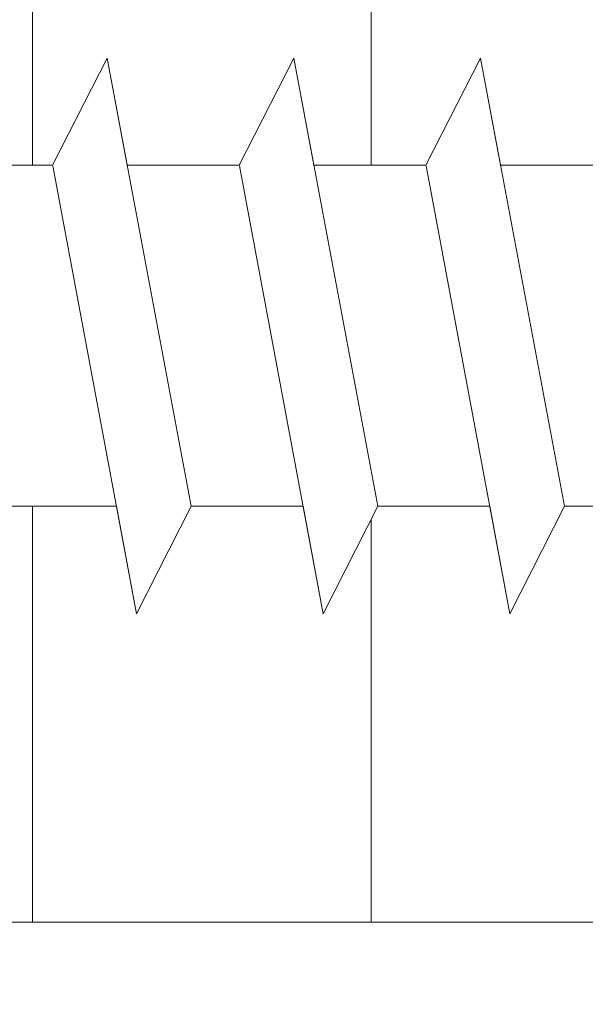
# Model space of a CAD drawing. Units: millimetres. Extents: x -261 to 1824, y 627 to 844.
# Drawn here: x -157 to -152, y 712 to 721 of the extents above; entities that cross this region are included whole.
import ezdxf

# ---------------------------------------------------------------- set-up
doc = ezdxf.new("R2010")
doc.units = ezdxf.units.MM
for name, color, linetype, lineweight in [('Profile Sch', 251, 'Continuous', 15), ('Putznetz Lienien', 7, 'Continuous', 15), ('Schrafur Holz', 36, 'Continuous', 18), ('Schrafur Montageb', 253, 'Continuous', 20)]:
    doc.layers.add(name, color=color, linetype=linetype, lineweight=lineweight)

msp = doc.modelspace()

# ---------------------------------------------------------------- hatches: boundary and pattern name
at = {"layer": 'Profile Sch'}
h = msp.add_hatch(color=256, dxfattribs=at)
h.paths.add_polyline_path([(-129.2637, 716.5115), (-128.8371, 716.323), (-128.5637, 716.0147), (-128.5637, 702.7314), (-173.7085, 702.7314), (-173.7085, 707.7314), (-173.0085, 707.7314), (-173.0085, 703.4314), (-129.2637, 703.4314)])
h.paths.add_polyline_path([(-128.8371, 720.0207), (-129.2637, 719.9047), (-129.2637, 777.0314), (-155.5266, 777.0314), (-155.5266, 777.7314), (-128.5637, 777.7314), (-128.5637, 720.329)])
h.paths.add_polyline_path([(-159.7001, 777.7314), (-158.7247, 777.2325), (-158.7247, 777.0314), (-172.8637, 777.0314), (-172.8637, 772.7314), (-173.5637, 772.7314), (-173.5637, 777.7314)])
h.paths.add_polyline_path([(-173.0085, 703.4314), (-173.0085, 707.7314)], flags=17)
h.paths.add_polyline_path([(-173.7085, 707.7314), (-173.7085, 702.7314)], flags=17)
h.paths.add_polyline_path([(-173.0085, 707.7314), (-173.7085, 707.7314)], flags=17)
h.paths.add_polyline_path([(-173.0085, 707.7314), (-173.0085, 703.4314)], flags=16)
edge = h.paths.add_edge_path()
edge.add_line((-172.8637, 777.0314), (-158.7247, 777.0314))
edge.add_line((-129.2637, 716.5115), (-129.2637, 703.4314))
edge.add_line((-128.5637, 715.7224), (-128.5637, 702.7314))
edge.add_line((-173.5637, 777.7314), (-173.5637, 772.7314))
edge.add_line((-173.0085, 707.7314), (-173.7085, 707.7314))
edge.add_line((-173.7085, 707.7314), (-173.7085, 702.7314))
at = {"layer": 'Schrafur Montageb'}
h = msp.add_hatch(color=256, dxfattribs=at)
edge = h.paths.add_edge_path()
edge.add_line((-119.3637, 745.7545), (-119.3637, 739.7314))
edge.add_line((-119.3637, 739.7314), (-117.3637, 739.7314))
edge.add_line((-117.3637, 739.7314), (-117.3637, 745.7545))
edge.add_arc((-121.3637, 745.7545), 4, 0, 90)
edge.add_line((-121.3637, 749.7545), (-121.5637, 749.7545))
edge.add_line((-121.5637, 749.7545), (-121.5637, 777.7314))
edge.add_line((-121.5637, 777.7314), (-121.3637, 777.7314))
edge.add_arc((-121.3637, 781.7314), 4, 270, 0)
edge.add_line((-117.3637, 781.7314), (-117.3637, 787.7314))
edge.add_line((-117.3637, 787.7314), (-119.3637, 787.7314))
edge.add_line((-119.3637, 787.7314), (-119.3637, 781.7314))
edge.add_arc((-121.3637, 781.7314), 2, 270, 360, ccw=False)
edge.add_line((-121.3637, 779.7314), (-121.5637, 779.7314))
edge.add_line((-121.5637, 779.7314), (-121.5637, 790.2314))
edge.add_arc((-123.5637, 790.2314), 2, 0, 90)
edge.add_line((-123.5637, 792.2314), (-152.7665, 792.2314))
edge.add_arc((-152.7657, 792.0914), 0.14, 320.0533, 90.35369, ccw=False)
edge.add_line((-152.6583, 792.0015), (-154.6537, 790.2314))
edge.add_line((-154.6537, 790.2314), (-123.5637, 790.2314))
edge.add_line((-123.5637, 790.2314), (-123.5637, 731.2314))
edge.add_line((-123.5637, 731.2314), (-127.8903, 726.5071))
edge.add_arc((-125.1574, 724.4555), 3.4173, 143.10418, 175.41352)
edge.add_line((-128.5637, 724.7287), (-128.5637, 720.3433))
edge.add_line((-128.5637, 720.3433), (-126.567, 722.6987))
edge.add_arc((-126.4771, 722.5914), 0.14, 359.64631, 129.9467, ccw=False)
edge.add_line((-126.3371, 722.5905), (-126.3371, 725.2314))
edge.add_line((-126.3371, 725.2314), (-122.3431, 729.6235))
edge.add_arc((-123.897, 731.3641), 2.3333, 311.75651, 0)
edge.add_line((-121.5637, 731.3641), (-121.5637, 747.7545))
edge.add_line((-121.5637, 747.7545), (-121.3637, 747.7545))
edge.add_arc((-121.3637, 745.7545), 2, 360, 90, ccw=False)
edge = h.paths.add_edge_path()
edge.add_line((-128.5637, 716.0147), (-128.5637, 707.2314))
edge.add_line((-128.5637, 707.2314), (-126.3371, 707.2314))
edge.add_line((-126.3371, 707.2314), (-126.3371, 713.8722))
edge.add_arc((-126.4771, 713.8714), 0.14, 230.0533, 0.35369, ccw=False)
edge.add_line((-126.567, 713.764), (-128.5637, 716.0147))
edge = h.paths.add_edge_path()
edge.add_line((-161.4848, 792.2314), (-221.5637, 792.2314))
edge.add_line((-221.5637, 792.2314), (-221.5637, 790.2314))
edge.add_line((-221.5637, 790.2314), (-159.5048, 790.2314))
edge.add_line((-159.5048, 790.2314), (-161.593, 792.0015))
edge.add_arc((-161.4857, 792.0914), 0.14, 89.64631, 219.9467, ccw=False)
edge = h.paths.add_edge_path()
edge.add_line((-152.6583, 792.0015), (-154.6537, 790.2314))
edge.add_line((-161.593, 792.0015), (-159.5048, 790.2314))
edge.add_arc((-152.7657, 792.0914), 0.14, 320.0533, 90.35369)

# ---------------------------------------------------------------- linework, layer by layer
at = {"layer": 'Profile Sch'}
for p, q in [((-157.0828, 719.8304), (-156.5704, 720.8323)), ((-157.0828, 719.8304), (-156.5704, 720.8323)), ((-157.0828, 719.8304), (-156.5704, 720.8323)), ((-157.0828, 719.8304), (-156.5704, 720.8323)), ((-157.0828, 719.8304), (-156.5704, 720.8323)), ((-157.0828, 719.8304), (-156.5704, 720.8323)), ((-157.0828, 719.8304), (-156.5704, 720.8323)), ((-157.0828, 719.8304), (-156.5704, 720.8323)), ((-157.0828, 719.8304), (-156.5704, 720.8323)), ((-157.0828, 719.8304), (-156.5704, 720.8323)), ((-157.0828, 719.8304), (-156.5704, 720.8323)), ((-157.0828, 719.8304), (-156.5704, 720.8323)), ((-157.0828, 719.8304), (-156.5704, 720.8323)), ((-157.0828, 719.8304), (-156.5704, 720.8323)), ((-157.0828, 719.8304), (-156.5704, 720.8323)), ((-157.0828, 719.8304), (-156.5704, 720.8323)), ((-157.0828, 719.8304), (-156.5704, 720.8323)), ((-157.0828, 719.8304), (-156.5704, 720.8323)), ((-157.0828, 719.8304), (-156.5704, 720.8323)), ((-157.0828, 719.8304), (-156.5704, 720.8323)), ((-157.0828, 719.8304), (-156.5704, 720.8323)), ((-157.0828, 719.8304), (-156.5704, 720.8323)), ((-157.0828, 719.8304), (-156.5704, 720.8323)), ((-157.0828, 719.8304), (-156.5704, 720.8323)), ((-157.0828, 719.8304), (-156.5704, 720.8323)), ((-157.0828, 719.8304), (-156.5704, 720.8323)), ((-157.0828, 719.8304), (-156.5704, 720.8323)), ((-157.0828, 719.8304), (-156.5704, 720.8323)), ((-157.0828, 719.8304), (-156.5704, 720.8323)), ((-157.0828, 719.8304), (-156.5704, 720.8323)), ((-157.0828, 719.8304), (-156.5704, 720.8323)), ((-157.0828, 719.8304), (-156.5704, 720.8323)), ((-157.0828, 719.8304), (-156.5704, 720.8323)), ((-157.0828, 719.8304), (-156.5704, 720.8323)), ((-157.0828, 719.8304), (-156.5704, 720.8323)), ((-157.0828, 719.8304), (-156.5704, 720.8323)), ((-156.3828, 719.8304), (-156.5704, 720.8323)), ((-155.784, 716.6323), (-156.5704, 720.8323)), ((-155.784, 716.6323), (-156.5704, 720.8323)), ((-156.3828, 719.8304), (-156.5704, 720.8323)), ((-155.784, 716.6323), (-156.5704, 720.8323)), ((-155.784, 716.6323), (-156.5704, 720.8323)), ((-156.3828, 719.8304), (-156.5704, 720.8323)), ((-155.784, 716.6323), (-156.5704, 720.8323)), ((-155.784, 716.6323), (-156.5704, 720.8323)), ((-156.3828, 719.8304), (-156.5704, 720.8323)), ((-155.784, 716.6323), (-156.5704, 720.8323)), ((-155.784, 716.6323), (-156.5704, 720.8323)), ((-156.3828, 719.8304), (-156.5704, 720.8323)), ((-155.784, 716.6323), (-156.5704, 720.8323)), ((-155.784, 716.6323), (-156.5704, 720.8323)), ((-156.3828, 719.8304), (-156.5704, 720.8323)), ((-155.784, 716.6323), (-156.5704, 720.8323)), ((-155.784, 716.6323), (-156.5704, 720.8323)), ((-156.3828, 719.8304), (-156.5704, 720.8323)), ((-155.784, 716.6323), (-156.5704, 720.8323)), ((-155.784, 716.6323), (-156.5704, 720.8323)), ((-156.3828, 719.8304), (-156.5704, 720.8323)), ((-155.784, 716.6323), (-156.5704, 720.8323)), ((-155.784, 716.6323), (-156.5704, 720.8323)), ((-156.3828, 719.8304), (-156.5704, 720.8323)), ((-155.784, 716.6323), (-156.5704, 720.8323)), ((-155.784, 716.6323), (-156.5704, 720.8323)), ((-156.3828, 719.8304), (-156.5704, 720.8323)), ((-155.784, 716.6323), (-156.5704, 720.8323)), ((-155.784, 716.6323), (-156.5704, 720.8323)), ((-156.3828, 719.8304), (-156.5704, 720.8323)), ((-155.784, 716.6323), (-156.5704, 720.8323)), ((-155.784, 716.6323), (-156.5704, 720.8323)), ((-156.3828, 719.8304), (-156.5704, 720.8323)), ((-155.784, 716.6323), (-156.5704, 720.8323)), ((-155.784, 716.6323), (-156.5704, 720.8323)), ((-155.3328, 719.8304), (-154.8204, 720.8323)), ((-155.3328, 719.8304), (-154.8204, 720.8323)), ((-155.3328, 719.8304), (-154.8204, 720.8323)), ((-155.3328, 719.8304), (-154.8204, 720.8323)), ((-155.3328, 719.8304), (-154.8204, 720.8323)), ((-155.3328, 719.8304), (-154.8204, 720.8323)), ((-155.3328, 719.8304), (-154.8204, 720.8323)), ((-155.3328, 719.8304), (-154.8204, 720.8323)), ((-155.3328, 719.8304), (-154.8204, 720.8323)), ((-155.3328, 719.8304), (-154.8204, 720.8323)), ((-155.3328, 719.8304), (-154.8204, 720.8323)), ((-155.3328, 719.8304), (-154.8204, 720.8323)), ((-155.3328, 719.8304), (-154.8204, 720.8323)), ((-155.3328, 719.8304), (-154.8204, 720.8323)), ((-155.3328, 719.8304), (-154.8204, 720.8323)), ((-155.3328, 719.8304), (-154.8204, 720.8323)), ((-155.3328, 719.8304), (-154.8204, 720.8323)), ((-155.3328, 719.8304), (-154.8204, 720.8323)), ((-155.3328, 719.8304), (-154.8204, 720.8323)), ((-155.3328, 719.8304), (-154.8204, 720.8323)), ((-155.3328, 719.8304), (-154.8204, 720.8323)), ((-155.3328, 719.8304), (-154.8204, 720.8323)), ((-155.3328, 719.8304), (-154.8204, 720.8323)), ((-155.3328, 719.8304), (-154.8204, 720.8323)), ((-155.3328, 719.8304), (-154.8204, 720.8323)), ((-155.3328, 719.8304), (-154.8204, 720.8323)), ((-155.3328, 719.8304), (-154.8204, 720.8323)), ((-155.3328, 719.8304), (-154.8204, 720.8323)), ((-155.3328, 719.8304), (-154.8204, 720.8323)), ((-155.3328, 719.8304), (-154.8204, 720.8323)), ((-155.3328, 719.8304), (-154.8204, 720.8323)), ((-155.3328, 719.8304), (-154.8204, 720.8323)), ((-155.3328, 719.8304), (-154.8204, 720.8323)), ((-155.3328, 719.8304), (-154.8204, 720.8323)), ((-155.3328, 719.8304), (-154.8204, 720.8323)), ((-155.3328, 719.8304), (-154.8204, 720.8323)), ((-154.6328, 719.8304), (-154.8204, 720.8323)), ((-154.034, 716.6323), (-154.8204, 720.8323)), ((-154.034, 716.6323), (-154.8204, 720.8323)), ((-154.6328, 719.8304), (-154.8204, 720.8323)), ((-154.034, 716.6323), (-154.8204, 720.8323)), ((-154.034, 716.6323), (-154.8204, 720.8323)), ((-154.6328, 719.8304), (-154.8204, 720.8323)), ((-154.034, 716.6323), (-154.8204, 720.8323)), ((-154.034, 716.6323), (-154.8204, 720.8323)), ((-154.6328, 719.8304), (-154.8204, 720.8323)), ((-154.034, 716.6323), (-154.8204, 720.8323)), ((-154.034, 716.6323), (-154.8204, 720.8323)), ((-154.6328, 719.8304), (-154.8204, 720.8323)), ((-154.034, 716.6323), (-154.8204, 720.8323)), ((-154.034, 716.6323), (-154.8204, 720.8323)), ((-154.6328, 719.8304), (-154.8204, 720.8323)), ((-154.034, 716.6323), (-154.8204, 720.8323)), ((-154.034, 716.6323), (-154.8204, 720.8323)), ((-154.6328, 719.8304), (-154.8204, 720.8323)), ((-154.034, 716.6323), (-154.8204, 720.8323)), ((-154.034, 716.6323), (-154.8204, 720.8323)), ((-154.6328, 719.8304), (-154.8204, 720.8323)), ((-154.034, 716.6323), (-154.8204, 720.8323)), ((-154.034, 716.6323), (-154.8204, 720.8323)), ((-154.6328, 719.8304), (-154.8204, 720.8323)), ((-154.034, 716.6323), (-154.8204, 720.8323)), ((-154.034, 716.6323), (-154.8204, 720.8323)), ((-154.6328, 719.8304), (-154.8204, 720.8323)), ((-154.034, 716.6323), (-154.8204, 720.8323)), ((-154.034, 716.6323), (-154.8204, 720.8323)), ((-154.6328, 719.8304), (-154.8204, 720.8323)), ((-154.034, 716.6323), (-154.8204, 720.8323)), ((-154.034, 716.6323), (-154.8204, 720.8323)), ((-154.6328, 719.8304), (-154.8204, 720.8323)), ((-154.034, 716.6323), (-154.8204, 720.8323)), ((-154.034, 716.6323), (-154.8204, 720.8323)), ((-153.5828, 719.8304), (-153.0704, 720.8323)), ((-153.5828, 719.8304), (-153.0704, 720.8323)), ((-153.5828, 719.8304), (-153.0704, 720.8323)), ((-153.5828, 719.8304), (-153.0704, 720.8323)), ((-153.5828, 719.8304), (-153.0704, 720.8323)), ((-153.5828, 719.8304), (-153.0704, 720.8323)), ((-153.5828, 719.8304), (-153.0704, 720.8323)), ((-153.5828, 719.8304), (-153.0704, 720.8323)), ((-153.5828, 719.8304), (-153.0704, 720.8323)), ((-153.5828, 719.8304), (-153.0704, 720.8323)), ((-153.5828, 719.8304), (-153.0704, 720.8323)), ((-153.5828, 719.8304), (-153.0704, 720.8323)), ((-153.5828, 719.8304), (-153.0704, 720.8323)), ((-153.5828, 719.8304), (-153.0704, 720.8323)), ((-153.5828, 719.8304), (-153.0704, 720.8323)), ((-153.5828, 719.8304), (-153.0704, 720.8323)), ((-153.5828, 719.8304), (-153.0704, 720.8323)), ((-153.5828, 719.8304), (-153.0704, 720.8323)), ((-153.5828, 719.8304), (-153.0704, 720.8323)), ((-153.5828, 719.8304), (-153.0704, 720.8323)), ((-153.5828, 719.8304), (-153.0704, 720.8323)), ((-153.5828, 719.8304), (-153.0704, 720.8323)), ((-153.5828, 719.8304), (-153.0704, 720.8323)), ((-153.5828, 719.8304), (-153.0704, 720.8323)), ((-153.5828, 719.8304), (-153.0704, 720.8323)), ((-153.5828, 719.8304), (-153.0704, 720.8323)), ((-153.5828, 719.8304), (-153.0704, 720.8323)), ((-153.5828, 719.8304), (-153.0704, 720.8323)), ((-153.5828, 719.8304), (-153.0704, 720.8323)), ((-153.5828, 719.8304), (-153.0704, 720.8323)), ((-153.5828, 719.8304), (-153.0704, 720.8323)), ((-153.5828, 719.8304), (-153.0704, 720.8323)), ((-153.5828, 719.8304), (-153.0704, 720.8323)), ((-153.5828, 719.8304), (-153.0704, 720.8323)), ((-153.5828, 719.8304), (-153.0704, 720.8323)), ((-153.5828, 719.8304), (-153.0704, 720.8323)), ((-152.8828, 719.8304), (-153.0704, 720.8323)), ((-152.284, 716.6323), (-153.0704, 720.8323)), ((-152.284, 716.6323), (-153.0704, 720.8323)), ((-152.8828, 719.8304), (-153.0704, 720.8323)), ((-152.284, 716.6323), (-153.0704, 720.8323)), ((-152.284, 716.6323), (-153.0704, 720.8323)), ((-152.8828, 719.8304), (-153.0704, 720.8323)), ((-152.284, 716.6323), (-153.0704, 720.8323)), ((-152.284, 716.6323), (-153.0704, 720.8323)), ((-152.8828, 719.8304), (-153.0704, 720.8323)), ((-152.284, 716.6323), (-153.0704, 720.8323)), ((-152.284, 716.6323), (-153.0704, 720.8323)), ((-152.8828, 719.8304), (-153.0704, 720.8323)), ((-152.8828, 719.8304), (-153.0704, 720.8323)), ((-152.8828, 719.8304), (-153.0704, 720.8323)), ((-152.8828, 719.8304), (-153.0704, 720.8323)), ((-152.8828, 719.8304), (-153.0704, 720.8323)), ((-152.8828, 719.8304), (-153.0704, 720.8323)), ((-152.8828, 719.8304), (-153.0704, 720.8323)), ((-152.8828, 719.8304), (-153.0704, 720.8323)), ((-157.0828, 719.8304), (-158.1328, 719.8304)), ((-157.0828, 719.8304), (-158.1328, 719.8304)), ((-157.0828, 719.8304), (-158.1328, 719.8304)), ((-157.0828, 719.8304), (-158.1328, 719.8304)), ((-157.0828, 719.8304), (-158.1328, 719.8304)), ((-157.0828, 719.8304), (-158.1328, 719.8304)), ((-157.0828, 719.8304), (-158.1328, 719.8304)), ((-157.0828, 719.8304), (-158.1328, 719.8304)), ((-157.0828, 719.8304), (-158.1328, 719.8304)), ((-157.0828, 719.8304), (-158.1328, 719.8304)), ((-157.0828, 719.8304), (-158.1328, 719.8304)), ((-157.0828, 719.8304), (-158.1328, 719.8304)), ((-157.0828, 719.8304), (-158.1328, 719.8304)), ((-157.0828, 719.8304), (-158.1328, 719.8304)), ((-157.0828, 719.8304), (-158.1328, 719.8304)), ((-157.0828, 719.8304), (-158.1328, 719.8304)), ((-157.0828, 719.8304), (-158.1328, 719.8304)), ((-157.0828, 719.8304), (-158.1328, 719.8304)), ((-157.0828, 719.8304), (-158.1328, 719.8304)), ((-157.0828, 719.8304), (-158.1328, 719.8304)), ((-157.0828, 719.8304), (-158.1328, 719.8304)), ((-157.0828, 719.8304), (-158.1328, 719.8304)), ((-157.0828, 719.8304), (-158.1328, 719.8304)), ((-157.0828, 719.8304), (-158.1328, 719.8304)), ((-156.2952, 715.6243), (-157.0816, 719.8243)), ((-156.2952, 715.6243), (-157.0816, 719.8243)), ((-156.2952, 715.6243), (-157.0816, 719.8243)), ((-156.2952, 715.6243), (-157.0816, 719.8243)), ((-156.2952, 715.6243), (-157.0816, 719.8243)), ((-156.2952, 715.6243), (-157.0816, 719.8243)), ((-156.2952, 715.6243), (-157.0816, 719.8243)), ((-156.2952, 715.6243), (-157.0816, 719.8243)), ((-156.2952, 715.6243), (-157.0816, 719.8243)), ((-156.2952, 715.6243), (-157.0816, 719.8243)), ((-156.2952, 715.6243), (-157.0816, 719.8243)), ((-156.2952, 715.6243), (-157.0816, 719.8243)), ((-156.2952, 715.6243), (-157.0816, 719.8243)), ((-156.2952, 715.6243), (-157.0816, 719.8243)), ((-156.2952, 715.6243), (-157.0816, 719.8243)), ((-156.2952, 715.6243), (-157.0816, 719.8243)), ((-156.2952, 715.6243), (-157.0816, 719.8243)), ((-156.2952, 715.6243), (-157.0816, 719.8243)), ((-156.2952, 715.6243), (-157.0816, 719.8243)), ((-156.2952, 715.6243), (-157.0816, 719.8243)), ((-156.2952, 715.6243), (-157.0816, 719.8243)), ((-156.2952, 715.6243), (-157.0816, 719.8243)), ((-156.2952, 715.6243), (-157.0816, 719.8243)), ((-156.2952, 715.6243), (-157.0816, 719.8243)), ((-155.3328, 719.8304), (-156.3828, 719.8304)), ((-155.3328, 719.8304), (-156.3828, 719.8304)), ((-155.3328, 719.8304), (-156.3828, 719.8304)), ((-155.3328, 719.8304), (-156.3828, 719.8304)), ((-155.3328, 719.8304), (-156.3828, 719.8304)), ((-155.3328, 719.8304), (-156.3828, 719.8304)), ((-155.3328, 719.8304), (-156.3828, 719.8304)), ((-155.3328, 719.8304), (-156.3828, 719.8304)), ((-155.3328, 719.8304), (-156.3828, 719.8304)), ((-155.3328, 719.8304), (-156.3828, 719.8304)), ((-155.3328, 719.8304), (-156.3828, 719.8304)), ((-155.3328, 719.8304), (-156.3828, 719.8304)), ((-155.3328, 719.8304), (-156.3828, 719.8304)), ((-155.3328, 719.8304), (-156.3828, 719.8304)), ((-155.3328, 719.8304), (-156.3828, 719.8304)), ((-155.3328, 719.8304), (-156.3828, 719.8304)), ((-155.3328, 719.8304), (-156.3828, 719.8304)), ((-155.3328, 719.8304), (-156.3828, 719.8304)), ((-155.3328, 719.8304), (-156.3828, 719.8304)), ((-155.3328, 719.8304), (-156.3828, 719.8304)), ((-155.3328, 719.8304), (-156.3828, 719.8304)), ((-155.3328, 719.8304), (-156.3828, 719.8304)), ((-155.3328, 719.8304), (-156.3828, 719.8304)), ((-155.3328, 719.8304), (-156.3828, 719.8304)), ((-154.5452, 715.6243), (-155.3316, 719.8243)), ((-154.5452, 715.6243), (-155.3316, 719.8243)), ((-154.5452, 715.6243), (-155.3316, 719.8243)), ((-154.5452, 715.6243), (-155.3316, 719.8243)), ((-154.5452, 715.6243), (-155.3316, 719.8243)), ((-154.5452, 715.6243), (-155.3316, 719.8243)), ((-154.5452, 715.6243), (-155.3316, 719.8243)), ((-154.5452, 715.6243), (-155.3316, 719.8243)), ((-154.5452, 715.6243), (-155.3316, 719.8243)), ((-154.5452, 715.6243), (-155.3316, 719.8243)), ((-154.5452, 715.6243), (-155.3316, 719.8243)), ((-154.5452, 715.6243), (-155.3316, 719.8243)), ((-154.5452, 715.6243), (-155.3316, 719.8243)), ((-154.5452, 715.6243), (-155.3316, 719.8243)), ((-154.5452, 715.6243), (-155.3316, 719.8243)), ((-154.5452, 715.6243), (-155.3316, 719.8243)), ((-154.5452, 715.6243), (-155.3316, 719.8243)), ((-154.5452, 715.6243), (-155.3316, 719.8243)), ((-154.5452, 715.6243), (-155.3316, 719.8243)), ((-154.5452, 715.6243), (-155.3316, 719.8243)), ((-154.5452, 715.6243), (-155.3316, 719.8243)), ((-154.5452, 715.6243), (-155.3316, 719.8243)), ((-154.5452, 715.6243), (-155.3316, 719.8243)), ((-154.5452, 715.6243), (-155.3316, 719.8243)), ((-153.5828, 719.8304), (-154.6328, 719.8304)), ((-153.5828, 719.8304), (-154.6328, 719.8304)), ((-153.5828, 719.8304), (-154.6328, 719.8304)), ((-153.5828, 719.8304), (-154.6328, 719.8304)), ((-153.5828, 719.8304), (-154.6328, 719.8304)), ((-153.5828, 719.8304), (-154.6328, 719.8304)), ((-153.5828, 719.8304), (-154.6328, 719.8304)), ((-153.5828, 719.8304), (-154.6328, 719.8304)), ((-153.5828, 719.8304), (-154.6328, 719.8304)), ((-153.5828, 719.8304), (-154.6328, 719.8304)), ((-153.5828, 719.8304), (-154.6328, 719.8304)), ((-153.5828, 719.8304), (-154.6328, 719.8304)), ((-153.5828, 719.8304), (-154.6328, 719.8304)), ((-153.5828, 719.8304), (-154.6328, 719.8304)), ((-153.5828, 719.8304), (-154.6328, 719.8304)), ((-153.5828, 719.8304), (-154.6328, 719.8304)), ((-153.5828, 719.8304), (-154.6328, 719.8304)), ((-153.5828, 719.8304), (-154.6328, 719.8304)), ((-153.5828, 719.8304), (-154.6328, 719.8304)), ((-153.5828, 719.8304), (-154.6328, 719.8304)), ((-153.5828, 719.8304), (-154.6328, 719.8304)), ((-153.5828, 719.8304), (-154.6328, 719.8304)), ((-153.5828, 719.8304), (-154.6328, 719.8304)), ((-153.5828, 719.8304), (-154.6328, 719.8304)), ((-152.7952, 715.6243), (-153.5816, 719.8243)), ((-152.7952, 715.6243), (-153.5816, 719.8243)), ((-152.7952, 715.6243), (-153.5816, 719.8243)), ((-152.7952, 715.6243), (-153.5816, 719.8243)), ((-152.7952, 715.6243), (-153.5816, 719.8243)), ((-152.7952, 715.6243), (-153.5816, 719.8243)), ((-152.7952, 715.6243), (-153.5816, 719.8243)), ((-152.7952, 715.6243), (-153.5816, 719.8243)), ((-152.7952, 715.6243), (-153.5816, 719.8243)), ((-152.7952, 715.6243), (-153.5816, 719.8243)), ((-152.7952, 715.6243), (-153.5816, 719.8243)), ((-152.7952, 715.6243), (-153.5816, 719.8243)), ((-152.7952, 715.6243), (-153.5816, 719.8243)), ((-152.7952, 715.6243), (-153.5816, 719.8243)), ((-152.7952, 715.6243), (-153.5816, 719.8243)), ((-152.7952, 715.6243), (-153.5816, 719.8243)), ((-152.7952, 715.6243), (-153.5816, 719.8243)), ((-152.7952, 715.6243), (-153.5816, 719.8243)), ((-152.7952, 715.6243), (-153.5816, 719.8243)), ((-152.7952, 715.6243), (-153.5816, 719.8243)), ((-152.7952, 715.6243), (-153.5816, 719.8243)), ((-152.7952, 715.6243), (-153.5816, 719.8243)), ((-152.7952, 715.6243), (-153.5816, 719.8243)), ((-152.7952, 715.6243), (-153.5816, 719.8243)), ((-151.8328, 719.8304), (-152.8828, 719.8304)), ((-151.8328, 719.8304), (-152.8828, 719.8304)), ((-151.8328, 719.8304), (-152.8828, 719.8304)), ((-151.8328, 719.8304), (-152.8828, 719.8304)), ((-151.8328, 719.8304), (-152.8828, 719.8304)), ((-151.8328, 719.8304), (-152.8828, 719.8304)), ((-151.8328, 719.8304), (-152.8828, 719.8304)), ((-151.8328, 719.8304), (-152.8828, 719.8304)), ((-151.8328, 719.8304), (-152.8828, 719.8304)), ((-151.8328, 719.8304), (-152.8828, 719.8304)), ((-151.8328, 719.8304), (-152.8828, 719.8304)), ((-151.8328, 719.8304), (-152.8828, 719.8304)), ((-151.8328, 719.8304), (-152.8828, 719.8304)), ((-151.8328, 719.8304), (-152.8828, 719.8304)), ((-151.8328, 719.8304), (-152.8828, 719.8304)), ((-151.8328, 719.8304), (-152.8828, 719.8304)), ((-151.8328, 719.8304), (-152.8828, 719.8304)), ((-151.8328, 719.8304), (-152.8828, 719.8304)), ((-151.8328, 719.8304), (-152.8828, 719.8304)), ((-151.8328, 719.8304), (-152.8828, 719.8304)), ((-151.8328, 719.8304), (-152.8828, 719.8304)), ((-151.8328, 719.8304), (-152.8828, 719.8304)), ((-151.8328, 719.8304), (-152.8828, 719.8304)), ((-151.8328, 719.8304), (-152.8828, 719.8304)), ((-156.484, 716.6323), (-157.534, 716.6323)), ((-156.484, 716.6323), (-157.534, 716.6323)), ((-156.484, 716.6323), (-157.534, 716.6323)), ((-156.484, 716.6323), (-157.534, 716.6323)), ((-156.484, 716.6323), (-157.534, 716.6323)), ((-156.484, 716.6323), (-157.534, 716.6323)), ((-156.484, 716.6323), (-157.534, 716.6323)), ((-156.484, 716.6323), (-157.534, 716.6323)), ((-156.484, 716.6323), (-157.534, 716.6323)), ((-156.484, 716.6323), (-157.534, 716.6323)), ((-156.484, 716.6323), (-157.534, 716.6323)), ((-156.484, 716.6323), (-157.534, 716.6323)), ((-156.484, 716.6323), (-157.534, 716.6323)), ((-156.484, 716.6323), (-157.534, 716.6323)), ((-156.484, 716.6323), (-157.534, 716.6323)), ((-156.484, 716.6323), (-157.534, 716.6323)), ((-156.484, 716.6323), (-157.534, 716.6323)), ((-156.484, 716.6323), (-157.534, 716.6323)), ((-156.484, 716.6323), (-157.534, 716.6323)), ((-156.484, 716.6323), (-157.534, 716.6323)), ((-156.484, 716.6323), (-157.534, 716.6323)), ((-156.484, 716.6323), (-157.534, 716.6323)), ((-156.484, 716.6323), (-157.534, 716.6323)), ((-156.484, 716.6323), (-157.534, 716.6323)), ((-156.2952, 715.6243), (-156.484, 716.6323)), ((-156.2952, 715.6243), (-156.484, 716.6323)), ((-156.2952, 715.6243), (-156.484, 716.6323)), ((-156.2952, 715.6243), (-156.484, 716.6323)), ((-156.2952, 715.6243), (-156.484, 716.6323)), ((-156.2952, 715.6243), (-156.484, 716.6323)), ((-156.2952, 715.6243), (-156.484, 716.6323)), ((-156.2952, 715.6243), (-156.484, 716.6323)), ((-156.2952, 715.6243), (-156.484, 716.6323)), ((-156.2952, 715.6243), (-156.484, 716.6323)), ((-156.2952, 715.6243), (-156.484, 716.6323)), ((-156.2952, 715.6243), (-156.484, 716.6323)), ((-156.2952, 715.6243), (-155.784, 716.6323)), ((-156.2952, 715.6243), (-155.784, 716.6323)), ((-156.2952, 715.6243), (-155.784, 716.6323)), ((-156.2952, 715.6243), (-155.784, 716.6323)), ((-156.2952, 715.6243), (-155.784, 716.6323)), ((-156.2952, 715.6243), (-155.784, 716.6323)), ((-156.2952, 715.6243), (-155.784, 716.6323)), ((-156.2952, 715.6243), (-155.784, 716.6323)), ((-156.2952, 715.6243), (-155.784, 716.6323)), ((-156.2952, 715.6243), (-155.784, 716.6323)), ((-156.2952, 715.6243), (-155.784, 716.6323)), ((-156.2952, 715.6243), (-155.784, 716.6323)), ((-156.2952, 715.6243), (-155.784, 716.6323)), ((-156.2952, 715.6243), (-155.784, 716.6323)), ((-156.2952, 715.6243), (-155.784, 716.6323)), ((-156.2952, 715.6243), (-155.784, 716.6323)), ((-156.2952, 715.6243), (-155.784, 716.6323)), ((-156.2952, 715.6243), (-155.784, 716.6323)), ((-156.2952, 715.6243), (-155.784, 716.6323)), ((-156.2952, 715.6243), (-155.784, 716.6323)), ((-156.2952, 715.6243), (-155.784, 716.6323)), ((-156.2952, 715.6243), (-155.784, 716.6323)), ((-156.2952, 715.6243), (-155.784, 716.6323)), ((-156.2952, 715.6243), (-155.784, 716.6323)), ((-156.2952, 715.6243), (-155.784, 716.6323)), ((-156.2952, 715.6243), (-155.784, 716.6323)), ((-156.2952, 715.6243), (-155.784, 716.6323)), ((-156.2952, 715.6243), (-155.784, 716.6323)), ((-156.2952, 715.6243), (-155.784, 716.6323)), ((-156.2952, 715.6243), (-155.784, 716.6323)), ((-156.2952, 715.6243), (-155.784, 716.6323)), ((-156.2952, 715.6243), (-155.784, 716.6323)), ((-156.2952, 715.6243), (-155.784, 716.6323)), ((-156.2952, 715.6243), (-155.784, 716.6323)), ((-156.2952, 715.6243), (-155.784, 716.6323)), ((-156.2952, 715.6243), (-155.784, 716.6323)), ((-154.734, 716.6323), (-155.784, 716.6323)), ((-154.734, 716.6323), (-155.784, 716.6323)), ((-154.734, 716.6323), (-155.784, 716.6323)), ((-154.734, 716.6323), (-155.784, 716.6323)), ((-154.734, 716.6323), (-155.784, 716.6323)), ((-154.734, 716.6323), (-155.784, 716.6323)), ((-154.734, 716.6323), (-155.784, 716.6323)), ((-154.734, 716.6323), (-155.784, 716.6323)), ((-154.734, 716.6323), (-155.784, 716.6323)), ((-154.734, 716.6323), (-155.784, 716.6323)), ((-154.734, 716.6323), (-155.784, 716.6323)), ((-154.734, 716.6323), (-155.784, 716.6323)), ((-154.734, 716.6323), (-155.784, 716.6323)), ((-154.734, 716.6323), (-155.784, 716.6323)), ((-154.734, 716.6323), (-155.784, 716.6323)), ((-154.734, 716.6323), (-155.784, 716.6323)), ((-154.734, 716.6323), (-155.784, 716.6323)), ((-154.734, 716.6323), (-155.784, 716.6323)), ((-154.734, 716.6323), (-155.784, 716.6323)), ((-154.734, 716.6323), (-155.784, 716.6323)), ((-154.734, 716.6323), (-155.784, 716.6323)), ((-154.734, 716.6323), (-155.784, 716.6323)), ((-154.734, 716.6323), (-155.784, 716.6323)), ((-154.734, 716.6323), (-155.784, 716.6323)), ((-154.5452, 715.6243), (-154.734, 716.6323)), ((-154.5452, 715.6243), (-154.734, 716.6323)), ((-154.5452, 715.6243), (-154.734, 716.6323)), ((-154.5452, 715.6243), (-154.734, 716.6323)), ((-154.5452, 715.6243), (-154.734, 716.6323)), ((-154.5452, 715.6243), (-154.734, 716.6323)), ((-154.5452, 715.6243), (-154.734, 716.6323)), ((-154.5452, 715.6243), (-154.734, 716.6323)), ((-154.5452, 715.6243), (-154.734, 716.6323)), ((-154.5452, 715.6243), (-154.734, 716.6323)), ((-154.5452, 715.6243), (-154.734, 716.6323)), ((-154.5452, 715.6243), (-154.734, 716.6323)), ((-154.5452, 715.6243), (-154.034, 716.6323)), ((-154.5452, 715.6243), (-154.034, 716.6323)), ((-154.5452, 715.6243), (-154.034, 716.6323)), ((-154.5452, 715.6243), (-154.034, 716.6323)), ((-154.5452, 715.6243), (-154.034, 716.6323)), ((-154.5452, 715.6243), (-154.034, 716.6323)), ((-154.5452, 715.6243), (-154.034, 716.6323)), ((-154.5452, 715.6243), (-154.034, 716.6323)), ((-154.5452, 715.6243), (-154.034, 716.6323)), ((-154.5452, 715.6243), (-154.034, 716.6323)), ((-154.5452, 715.6243), (-154.034, 716.6323)), ((-154.5452, 715.6243), (-154.034, 716.6323)), ((-154.5452, 715.6243), (-154.034, 716.6323)), ((-154.5452, 715.6243), (-154.034, 716.6323)), ((-154.5452, 715.6243), (-154.034, 716.6323)), ((-154.5452, 715.6243), (-154.034, 716.6323)), ((-154.5452, 715.6243), (-154.034, 716.6323)), ((-154.5452, 715.6243), (-154.034, 716.6323)), ((-154.5452, 715.6243), (-154.034, 716.6323)), ((-154.5452, 715.6243), (-154.034, 716.6323)), ((-154.5452, 715.6243), (-154.034, 716.6323)), ((-154.5452, 715.6243), (-154.034, 716.6323)), ((-154.5452, 715.6243), (-154.034, 716.6323)), ((-154.5452, 715.6243), (-154.034, 716.6323)), ((-154.5452, 715.6243), (-154.034, 716.6323)), ((-154.5452, 715.6243), (-154.034, 716.6323)), ((-154.5452, 715.6243), (-154.034, 716.6323)), ((-154.5452, 715.6243), (-154.034, 716.6323)), ((-154.5452, 715.6243), (-154.034, 716.6323)), ((-154.5452, 715.6243), (-154.034, 716.6323)), ((-154.5452, 715.6243), (-154.034, 716.6323)), ((-154.5452, 715.6243), (-154.034, 716.6323)), ((-154.5452, 715.6243), (-154.034, 716.6323)), ((-154.5452, 715.6243), (-154.034, 716.6323)), ((-154.5452, 715.6243), (-154.034, 716.6323)), ((-154.5452, 715.6243), (-154.034, 716.6323)), ((-152.984, 716.6323), (-154.034, 716.6323)), ((-152.984, 716.6323), (-154.034, 716.6323)), ((-152.984, 716.6323), (-154.034, 716.6323)), ((-152.984, 716.6323), (-154.034, 716.6323)), ((-152.984, 716.6323), (-154.034, 716.6323)), ((-152.984, 716.6323), (-154.034, 716.6323)), ((-152.984, 716.6323), (-154.034, 716.6323)), ((-152.984, 716.6323), (-154.034, 716.6323)), ((-152.984, 716.6323), (-154.034, 716.6323)), ((-152.984, 716.6323), (-154.034, 716.6323)), ((-152.984, 716.6323), (-154.034, 716.6323)), ((-152.984, 716.6323), (-154.034, 716.6323)), ((-152.7952, 715.6243), (-152.984, 716.6323)), ((-152.7952, 715.6243), (-152.984, 716.6323)), ((-152.7952, 715.6243), (-152.984, 716.6323)), ((-152.7952, 715.6243), (-152.984, 716.6323)), ((-152.7952, 715.6243), (-152.984, 716.6323)), ((-152.7952, 715.6243), (-152.984, 716.6323)), ((-152.7952, 715.6243), (-152.984, 716.6323)), ((-152.7952, 715.6243), (-152.984, 716.6323)), ((-152.7952, 715.6243), (-152.984, 716.6323)), ((-152.7952, 715.6243), (-152.984, 716.6323)), ((-152.7952, 715.6243), (-152.984, 716.6323)), ((-152.7952, 715.6243), (-152.984, 716.6323)), ((-152.7952, 715.6243), (-152.284, 716.6323)), ((-152.7952, 715.6243), (-152.284, 716.6323)), ((-152.7952, 715.6243), (-152.284, 716.6323)), ((-152.7952, 715.6243), (-152.284, 716.6323)), ((-152.7952, 715.6243), (-152.284, 716.6323)), ((-152.7952, 715.6243), (-152.284, 716.6323)), ((-152.7952, 715.6243), (-152.284, 716.6323)), ((-152.7952, 715.6243), (-152.284, 716.6323)), ((-152.7952, 715.6243), (-152.284, 716.6323)), ((-152.7952, 715.6243), (-152.284, 716.6323)), ((-152.7952, 715.6243), (-152.284, 716.6323)), ((-152.7952, 715.6243), (-152.284, 716.6323)), ((-152.7952, 715.6243), (-152.284, 716.6323)), ((-152.7952, 715.6243), (-152.284, 716.6323)), ((-152.7952, 715.6243), (-152.284, 716.6323)), ((-152.7952, 715.6243), (-152.284, 716.6323)), ((-152.7952, 715.6243), (-152.284, 716.6323)), ((-152.7952, 715.6243), (-152.284, 716.6323)), ((-152.7952, 715.6243), (-152.284, 716.6323)), ((-152.7952, 715.6243), (-152.284, 716.6323)), ((-152.7952, 715.6243), (-152.284, 716.6323)), ((-152.7952, 715.6243), (-152.284, 716.6323)), ((-152.7952, 715.6243), (-152.284, 716.6323)), ((-152.7952, 715.6243), (-152.284, 716.6323)), ((-152.7952, 715.6243), (-152.284, 716.6323)), ((-152.7952, 715.6243), (-152.284, 716.6323)), ((-152.7952, 715.6243), (-152.284, 716.6323)), ((-152.7952, 715.6243), (-152.284, 716.6323)), ((-152.7952, 715.6243), (-152.284, 716.6323)), ((-152.7952, 715.6243), (-152.284, 716.6323)), ((-152.7952, 715.6243), (-152.284, 716.6323)), ((-152.7952, 715.6243), (-152.284, 716.6323)), ((-152.7952, 715.6243), (-152.284, 716.6323)), ((-152.7952, 715.6243), (-152.284, 716.6323)), ((-152.7952, 715.6243), (-152.284, 716.6323)), ((-152.7952, 715.6243), (-152.284, 716.6323)), ((-151.234, 716.6323), (-152.284, 716.6323))]:
    msp.add_line(p, q, dxfattribs=at)
at = {"layer": 'Putznetz Lienien'}
msp.add_line((-172.8637, 712.7314), (-129.2637, 712.7314), dxfattribs=at)
at = {"layer": 'Schrafur Holz'}
for p, q in [((-154.0955, 719.8304), (-154.0955, 777.0314)), ((-157.2705, 719.8304), (-157.2705, 742.9569)), ((-157.2705, 712.7314), (-157.2705, 716.6323)), ((-154.0955, 712.7314), (-154.0955, 716.511))]:
    msp.add_line(p, q, dxfattribs=at)

doc.saveas('drawing.dxf')
